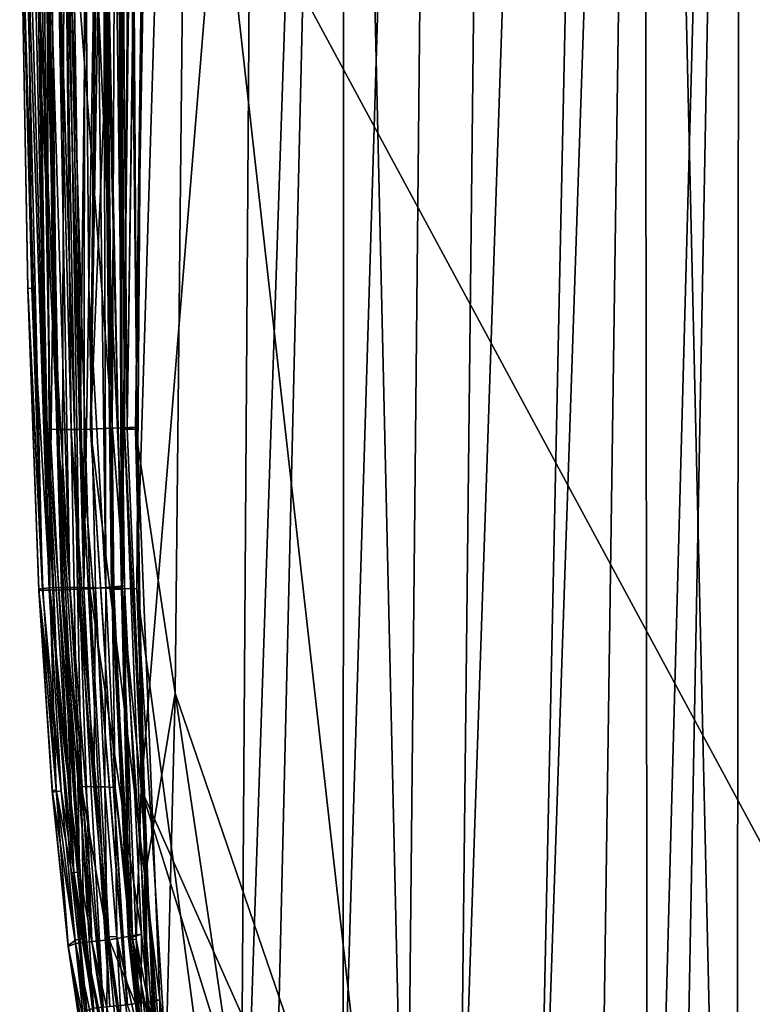
# Model space of a CAD drawing. Units: inches. Extents: x -18.6 to 16.9, y -25.7 to 25.5.
# Drawn here: x -18.6 to -17.4, y 5.2 to 6.8 of the extents above; entities that cross this region are included whole.
import ezdxf

# ---------------------------------------------------------------- set-up
doc = ezdxf.new("R2010")
doc.units = ezdxf.units.IN
doc.header["$MEASUREMENT"] = 0
doc.layers.add('SEAT-PLINTH', color=5, linetype='Continuous')
doc.layers.add('SEAT-SCREEN', color=5, linetype='Continuous')

msp = doc.modelspace()

# ---------------------------------------------------------------- linework, layer by layer
at = {"layer": 'SEAT-PLINTH'}
for points in [[(-18.2232, 16.0118, 0.2699), (-17.8105, 19.694, 0.2635), (-17.9619, 4.6057, 0.2637)], [(-17.8105, 19.694, 0.2635), (-17.4528, 4.1063, 0.2634), (-17.9619, 4.6057, 0.2637)], [(-16.6453, 4.1132, 0.2639), (-17.4528, 4.1063, 0.2634), (-17.8105, 19.694, 0.2635)], [(-16.6453, 4.1132, 0.2639), (-17.8105, 19.694, 0.2635), (-16.5262, 16.903, 0.2639)], [(-18.2614, 7.0499, 8.2688), (-16.654, 17.6322, 8.2684), (-16.6745, 4.1119, 8.2692)], [(-18.3985, 13.1776, 0.3318), (-18.3458, 16.0213, 0.3114), (-18.4663, 6.1058, 0.3121)], [(-18.4663, 6.1058, 8.3077), (-18.3458, 16.0213, 8.3085), (-18.3985, 13.1776, 8.2881)], [(-18.3458, 16.0213, 0.3114), (-18.343, 13.1757, 0.331), (-18.4663, 6.1058, 0.3121)], [(-18.4663, 6.1058, 8.3077), (-18.343, 13.1757, 8.2889), (-18.3458, 16.0213, 8.3085)], [(-18.284, 14.6543, 0.2933), (-18.2232, 16.0118, 0.2699), (-18.3941, 6.1054, 0.2779)], [(-18.3311, 5.6844, 0.2679), (-18.3941, 6.1054, 0.2779), (-18.2232, 16.0118, 0.2699)], [(-17.9619, 4.6057, 0.2637), (-18.3311, 5.6844, 0.2679), (-18.2232, 16.0118, 0.2699)], [(-18.2902, 14.6548, 8.3002), (-18.4203, 7.64, 8.3003), (-18.4077, 6.1057, 8.3265)], [(-18.4077, 6.1057, 0.2934), (-18.4203, 7.64, 0.3196), (-18.2902, 14.6548, 0.3197)], [(-18.4077, 6.1057, 8.3265), (-18.284, 14.6543, 8.3265), (-18.2902, 14.6548, 8.3002)], [(-18.2902, 14.6548, 0.3197), (-18.284, 14.6543, 0.2933), (-18.4077, 6.1057, 0.2934)], [(-18.3941, 6.1054, 0.2779), (-18.4077, 6.1057, 0.2934), (-18.284, 14.6543, 0.2933)], [(-18.3985, 13.1776, 8.2881), (-18.5133, 7.6411, 8.2881), (-18.4828, 6.1056, 8.3083)], [(-18.4828, 6.1056, 0.3115), (-18.5133, 7.6411, 0.3318), (-18.3985, 13.1776, 0.3318)], [(-18.4663, 6.1058, 0.3121), (-18.4828, 6.1056, 0.3115), (-18.3985, 13.1776, 0.3318)], [(-18.3985, 13.1776, 8.2881), (-18.4828, 6.1056, 8.3083), (-18.4663, 6.1058, 8.3077)], [(-18.4016, 7.6412, 0.4542), (-18.4663, 6.1058, 0.3121), (-18.343, 13.1757, 0.331)], [(-18.343, 13.1757, 8.2889), (-18.4663, 6.1058, 8.3077), (-18.4017, 7.6412, 8.1657)], [(-18.4165, 5.8502, 8.2841), (-18.4418, 7.052, 8.2985), (-18.4376, 11.3528, 8.2986)], [(-18.4376, 11.3528, 8.2986), (-18.4218, 11.3519, 8.2831), (-18.4165, 5.8502, 8.2841)], [(-18.4026, 7.0513, 8.2751), (-18.4165, 5.8502, 8.2841), (-18.4218, 11.3519, 8.2831)], [(-18.5585, 7.6421, 6.8847), (-18.537, 6.1057, 6.8847), (-18.5306, 6.1057, 7.9371)], [(-18.5487, 6.7351, 1.0943), (-18.537, 6.1057, 6.8847), (-18.5585, 7.6421, 6.8847)], [(-18.5585, 7.6421, 6.8847), (-18.557, 7.642, 1.0943), (-18.5487, 6.7351, 1.0943)], [(-18.5306, 6.1057, 7.9371), (-18.5512, 7.6418, 7.9371), (-18.5585, 7.6421, 6.8847)], [(-18.5189, 6.1056, 0.4444), (-18.5487, 6.7351, 1.0943), (-18.557, 7.642, 1.0943)], [(-18.557, 7.642, 1.0943), (-18.5377, 7.6416, 0.4445), (-18.5189, 6.1056, 0.4444)], [(-18.5512, 7.6418, 7.9371), (-18.5306, 6.1057, 7.9371), (-18.5189, 6.1056, 8.1755)], [(-18.5189, 6.1056, 8.1755), (-18.5378, 7.6416, 8.1754), (-18.5512, 7.6418, 7.9371)], [(-18.5378, 7.6416, 8.1754), (-18.5189, 6.1056, 8.1755), (-18.4973, 6.1056, 8.288)], [(-18.4973, 6.1056, 8.288), (-18.5133, 7.6411, 8.2881), (-18.5378, 7.6416, 8.1754)], [(-18.4973, 6.1056, 0.3319), (-18.5189, 6.1056, 0.4444), (-18.5377, 7.6416, 0.4445)], [(-18.5377, 7.6416, 0.4445), (-18.5133, 7.6411, 0.3318), (-18.4973, 6.1056, 0.3319)], [(-18.5133, 7.6411, 8.2881), (-18.4973, 6.1056, 8.288), (-18.4828, 6.1056, 8.3083)], [(-18.4828, 6.1056, 0.3115), (-18.4973, 6.1056, 0.3319), (-18.5133, 7.6411, 0.3318)], [(-18.3922, 6.1091, 8.1655), (-18.4017, 7.6412, 8.1657), (-18.4663, 6.1058, 8.3077)], [(-18.4663, 6.1058, 0.3121), (-18.4016, 7.6412, 0.4542), (-18.3921, 6.1091, 0.4544)], [(-18.4016, 7.6412, 0.4542), (-18.4203, 7.64, 0.3196), (-18.4121, 6.1062, 0.3197)], [(-18.4121, 6.1062, 8.3002), (-18.4203, 7.64, 8.3003), (-18.4017, 7.6412, 8.1657)], [(-18.4121, 6.1062, 0.3197), (-18.4203, 7.64, 0.3196), (-18.4077, 6.1057, 0.2934)], [(-18.4077, 6.1057, 8.3265), (-18.4203, 7.64, 8.3003), (-18.4121, 6.1062, 8.3002)], [(-18.4017, 7.6412, 8.1657), (-18.3922, 6.1091, 8.1655), (-18.4121, 6.1062, 8.3002)], [(-18.4121, 6.1062, 0.3197), (-18.3921, 6.1091, 0.4544), (-18.4016, 7.6412, 0.4542)], [(-18.4326, 5.8514, 8.3256), (-18.4469, 7.0525, 8.3248), (-18.4418, 7.052, 8.2985)], [(-18.4418, 7.052, 8.2985), (-18.429, 5.8506, 8.2994), (-18.4326, 5.8514, 8.3256)], [(-18.429, 5.8506, 8.2994), (-18.4418, 7.052, 8.2985), (-18.4165, 5.8502, 8.2841)], [(-18.4026, 7.0513, 8.2751), (-18.3855, 5.5312, 8.2786), (-18.4165, 5.8502, 8.2841)], [(-18.2614, 7.0499, 8.2688), (-18.3855, 5.5312, 8.2786), (-18.4026, 7.0513, 8.2751)], [(-17.9911, 4.6478, 8.269), (-18.3855, 5.5312, 8.2786), (-18.2614, 7.0499, 8.2688)], [(-18.2614, 7.0499, 8.2688), (-16.6745, 4.1119, 8.2692), (-17.9911, 4.6478, 8.269)], [(-18.537, 6.1057, 6.8847), (-18.5487, 6.7351, 1.0943), (-18.5357, 6.1057, 1.0943)], [(-18.5189, 6.1056, 0.4444), (-18.5357, 6.1057, 1.0943), (-18.5487, 6.7351, 1.0943)], [(-18.4931, 5.3979, 7.9375), (-18.5306, 6.1057, 7.9371), (-18.537, 6.1057, 6.8847)], [(-18.537, 6.1057, 6.8847), (-18.5357, 6.1057, 1.0943), (-18.5195, 5.6832, 6.8847)], [(-18.537, 6.1057, 6.8847), (-18.5195, 5.6832, 6.8847), (-18.4931, 5.3979, 7.9375)], [(-18.5357, 6.1057, 1.0943), (-18.5189, 6.1056, 0.4444), (-18.4839, 5.3991, 0.4437)], [(-18.5184, 5.6832, 1.0943), (-18.5195, 5.6832, 6.8847), (-18.5357, 6.1057, 1.0943)], [(-18.4839, 5.3991, 0.4437), (-18.5184, 5.6832, 1.0943), (-18.5357, 6.1057, 1.0943)], [(-18.5306, 6.1057, 7.9371), (-18.4931, 5.3979, 7.9375), (-18.5189, 6.1056, 8.1755)], [(-18.5189, 6.1056, 8.1755), (-18.4612, 5.1811, 8.1771), (-18.446, 5.1831, 8.289)], [(-18.446, 5.1831, 8.289), (-18.4973, 6.1056, 8.288), (-18.5189, 6.1056, 8.1755)], [(-18.4973, 6.1056, 0.3319), (-18.4839, 5.3991, 0.4437), (-18.5189, 6.1056, 0.4444)], [(-18.4612, 5.1811, 8.1771), (-18.5189, 6.1056, 8.1755), (-18.4931, 5.3979, 7.9375)], [(-18.4839, 5.3991, 0.4437), (-18.4973, 6.1056, 0.3319), (-18.446, 5.1831, 0.3309)], [(-18.4973, 6.1056, 0.3319), (-18.4828, 6.1056, 0.3115), (-18.4351, 5.184, 0.3115)], [(-18.4351, 5.184, 8.3084), (-18.4828, 6.1056, 8.3083), (-18.4973, 6.1056, 8.288)], [(-18.4351, 5.184, 0.3115), (-18.446, 5.1831, 0.3309), (-18.4973, 6.1056, 0.3319)], [(-18.4973, 6.1056, 8.288), (-18.446, 5.1831, 8.289), (-18.4351, 5.184, 8.3084)], [(-18.4828, 6.1056, 0.3115), (-18.4663, 6.1058, 0.3121), (-18.4073, 5.1866, 0.3333)], [(-18.4074, 5.1866, 8.2866), (-18.4663, 6.1058, 8.3077), (-18.4828, 6.1056, 8.3083)], [(-18.4073, 5.1866, 0.3333), (-18.4351, 5.184, 0.3115), (-18.4828, 6.1056, 0.3115)], [(-18.4828, 6.1056, 8.3083), (-18.4351, 5.184, 8.3084), (-18.4074, 5.1866, 8.2866)], [(-18.4663, 6.1058, 0.3121), (-18.3921, 6.1091, 0.4544), (-18.3555, 5.1945, 0.4579)], [(-18.3555, 5.1945, 8.162), (-18.3922, 6.1091, 8.1655), (-18.4663, 6.1058, 8.3077)], [(-18.3555, 5.1945, 0.4579), (-18.4073, 5.1866, 0.3333), (-18.4663, 6.1058, 0.3121)], [(-18.4663, 6.1058, 8.3077), (-18.4074, 5.1866, 8.2866), (-18.3555, 5.1945, 8.162)], [(-18.3763, 5.1882, 8.2959), (-18.4121, 6.1062, 8.3002), (-18.3922, 6.1091, 8.1655)], [(-18.3921, 6.1091, 0.4544), (-18.4121, 6.1062, 0.3197), (-18.3763, 5.1882, 0.324)], [(-18.4077, 6.1057, 0.2934), (-18.3774, 5.402, 0.2807), (-18.4121, 6.1062, 0.3197)], [(-18.4121, 6.1062, 8.3002), (-18.3774, 5.402, 8.3391), (-18.4077, 6.1057, 8.3265)], [(-18.3774, 5.402, 8.3391), (-18.4121, 6.1062, 8.3002), (-18.3763, 5.1882, 8.2959)], [(-18.3763, 5.1882, 0.324), (-18.4121, 6.1062, 0.3197), (-18.3774, 5.402, 0.2807)], [(-18.3774, 5.402, 0.2807), (-18.4077, 6.1057, 0.2934), (-18.3941, 6.1054, 0.2779)], [(-18.3774, 5.402, 0.2807), (-18.3941, 6.1054, 0.2779), (-18.3311, 5.6844, 0.2679)], [(-18.3922, 6.1091, 8.1655), (-18.3555, 5.1945, 8.162), (-18.3763, 5.1882, 8.2959)], [(-18.3763, 5.1882, 0.324), (-18.3555, 5.1945, 0.4579), (-18.3921, 6.1091, 0.4544)], [(-18.4055, 5.2923, 8.3293), (-18.4326, 5.8514, 8.3256), (-18.429, 5.8506, 8.2994)], [(-18.429, 5.8506, 8.2994), (-18.4035, 5.2913, 8.3039), (-18.4055, 5.2923, 8.3293)], [(-18.4035, 5.2913, 8.3039), (-18.429, 5.8506, 8.2994), (-18.4165, 5.8502, 8.2841)], [(-18.3934, 5.2908, 8.2893), (-18.4165, 5.8502, 8.2841), (-18.3855, 5.5312, 8.2786)], [(-18.4165, 5.8502, 8.2841), (-18.3934, 5.2908, 8.2893), (-18.4035, 5.2913, 8.3039)], [(-18.497, 5.3972, 1.0942), (-18.4931, 5.3979, 7.9375), (-18.5195, 5.6832, 6.8847)], [(-18.5195, 5.6832, 6.8847), (-18.5184, 5.6832, 1.0943), (-18.497, 5.3972, 1.0942)], [(-18.4839, 5.3991, 0.4437), (-18.497, 5.3972, 1.0942), (-18.5184, 5.6832, 1.0943)], [(-18.3475, 5.0259, 0.2878), (-18.3774, 5.402, 0.2807), (-18.3311, 5.6844, 0.2679)], [(-18.1579, 4.5185, 0.2798), (-18.3475, 5.0259, 0.2878), (-18.3311, 5.6844, 0.2679)], [(-17.9619, 4.6057, 0.2637), (-18.1579, 4.5185, 0.2798), (-18.3311, 5.6844, 0.2679)], [(-18.3855, 5.5312, 8.2786), (-18.3589, 5.1109, 8.2863), (-18.3934, 5.2908, 8.2893)], [(-17.9911, 4.6478, 8.269), (-18.1709, 4.8438, 8.2758), (-18.3855, 5.5312, 8.2786)], [(-18.1709, 4.8438, 8.2758), (-18.3589, 5.1109, 8.2863), (-18.3855, 5.5312, 8.2786)], [(-18.497, 5.3972, 1.0942), (-18.4839, 5.3991, 0.4437), (-18.4612, 5.1811, 0.4428)], [(-18.4931, 5.3979, 7.9375), (-18.497, 5.3972, 1.0942), (-18.4728, 5.1769, 1.7352)], [(-18.4612, 5.1811, 0.4428), (-18.4728, 5.1769, 1.7352), (-18.497, 5.3972, 1.0942)], [(-18.4931, 5.3979, 7.9375), (-18.4728, 5.1769, 1.7352), (-18.472, 5.1772, 7.5258)], [(-18.4931, 5.3979, 7.9375), (-18.472, 5.1772, 7.5258), (-18.4612, 5.1811, 8.1771)], [(-18.446, 5.1831, 0.3309), (-18.4612, 5.1811, 0.4428), (-18.4839, 5.3991, 0.4437)], [(-18.3774, 5.402, 0.2807), (-18.3475, 5.0259, 0.2878), (-18.3565, 5.0263, 0.3019)], [(-18.3763, 5.1882, 8.2959), (-18.3565, 5.0263, 8.318), (-18.3774, 5.402, 8.3391)], [(-18.3774, 5.402, 0.2807), (-18.3565, 5.0263, 0.3019), (-18.3763, 5.1882, 0.324)], [(-18.3848, 5.2992, 8.4632), (-18.4055, 5.2923, 8.3293), (-18.3857, 5.112, 8.3071)], [(-18.3857, 5.112, 8.3071), (-18.3664, 5.1214, 8.4652), (-18.3848, 5.2992, 8.4632)], [(-18.3857, 5.112, 8.3071), (-18.4055, 5.2923, 8.3293), (-18.4035, 5.2913, 8.3039)], [(-18.3857, 5.112, 8.3071), (-18.4035, 5.2913, 8.3039), (-18.3934, 5.2908, 8.2893)], [(-18.3934, 5.2908, 8.2893), (-18.3568, 4.9776, 8.2967), (-18.3857, 5.112, 8.3071)], [(-18.3568, 4.9776, 8.2967), (-18.3934, 5.2908, 8.2893), (-18.3589, 5.1109, 8.2863)], [(-18.3151, 4.9156, 8.1582), (-18.3555, 5.1945, 8.162), (-18.4074, 5.1866, 8.2866)], [(-18.4073, 5.1866, 0.3333), (-18.3555, 5.1945, 0.4579), (-18.3151, 4.9156, 0.4617)], [(-18.3565, 5.0263, 8.318), (-18.3763, 5.1882, 8.2959), (-18.3555, 5.1945, 8.162)], [(-18.3555, 5.1945, 0.4579), (-18.3763, 5.1882, 0.324), (-18.3565, 5.0263, 0.3019)], [(-18.3565, 5.0263, 0.3019), (-18.3151, 4.9156, 0.4617), (-18.3555, 5.1945, 0.4579)], [(-18.3555, 5.1945, 8.162), (-18.3151, 4.9156, 8.1582), (-18.3565, 5.0263, 8.318)]]:
    msp.add_3dface(points, dxfattribs=at)
at = {"layer": 'SEAT-SCREEN'}
for points in [[(-17.9619, 4.6057, 8.3562), (-17.8105, 19.694, 8.3564), (-18.2232, 16.0118, 8.35)], [(-17.8105, 19.694, 8.3564), (-17.9619, 4.6057, 8.3562), (-16.6554, 4.0644, 8.3555)], [(-16.6554, 4.0644, 8.3555), (-16.5262, 16.903, 8.356), (-17.8105, 19.694, 8.3564)], [(-18.3158, 16.1324, 50.8248), (-18.4202, 11.3517, 50.8213), (-18.4158, 5.8516, 50.821)], [(-18.4158, 5.8516, 50.821), (-18.3924, 5.8512, 50.8244), (-18.3158, 16.1324, 50.8248)], [(-18.1695, 13.1402, 50.8141), (-18.3158, 16.1324, 50.8248), (-18.3924, 5.8512, 50.8244)], [(-18.3942, 6.1054, 8.342), (-18.2232, 16.0118, 8.35), (-18.284, 14.6543, 8.3265)], [(-18.2232, 16.0118, 8.35), (-18.3942, 6.1054, 8.342), (-18.3311, 5.6844, 8.352)], [(-18.2232, 16.0118, 8.35), (-18.3311, 5.6844, 8.352), (-17.9619, 4.6057, 8.3562)], [(-17.7652, 14.7539, 50.7583), (-18.0606, 9.5913, 50.8014), (-18.0627, 4.9548, 50.8011)], [(-18.0627, 4.9548, 50.8011), (-17.8766, 4.7513, 50.7713), (-17.7652, 14.7539, 50.7583)], [(-17.5395, 14.7299, 50.6906), (-17.7652, 14.7539, 50.7583), (-17.8766, 4.7513, 50.7713)], [(-17.5395, 14.7299, 50.6906), (-17.8766, 4.7513, 50.7713), (-17.7567, 4.4458, 50.7437)], [(-17.7567, 4.4458, 50.7437), (-17.5825, 9.5758, 50.6906), (-17.5395, 14.7299, 50.6906)], [(-18.284, 14.6543, 8.3265), (-18.4077, 6.1057, 8.3265), (-18.3942, 6.1054, 8.342)], [(-18.1695, 13.1402, 50.8141), (-18.3924, 5.8512, 50.8244), (-18.2277, 4.6214, 50.8159)], [(-18.0606, 9.5913, 50.8014), (-18.1695, 13.1402, 50.8141), (-18.2277, 4.6214, 50.8159)], [(-18.4457, 7.0529, 50.8095), (-18.4158, 5.8516, 50.821), (-18.4202, 11.3517, 50.8213)], [(-18.0606, 9.5913, 50.8014), (-18.2277, 4.6214, 50.8159), (-18.1806, 4.5204, 50.8135)], [(-18.0627, 4.9548, 50.8011), (-18.0606, 9.5913, 50.8014), (-18.1806, 4.5204, 50.8135)], [(-17.7567, 4.4458, 50.7437), (-17.6603, 4.1215, 50.7155), (-17.5825, 9.5758, 50.6906)], [(-17.6603, 4.1215, 50.7155), (-17.5758, 4.094, 50.6856), (-17.5825, 9.5758, 50.6906)], [(-17.4282, 9.5708, 50.6237), (-17.5825, 9.5758, 50.6906), (-17.5758, 4.094, 50.6856)], [(-17.5758, 4.094, 50.6856), (-17.5296, 4.1082, 50.6678), (-17.4282, 9.5708, 50.6237)], [(-17.4334, 4.1106, 50.6234), (-17.4282, 9.5708, 50.6237), (-17.5296, 4.1082, 50.6678)], [(-17.4334, 4.1106, 50.6234), (-17.339, 4.1232, 50.5714), (-17.4282, 9.5708, 50.6237)], [(-17.2439, 9.5649, 50.513), (-17.4282, 9.5708, 50.6237), (-17.339, 4.1232, 50.5714)], [(-18.5794, 7.0554, 50.7723), (-18.5793, 7.0535, 9.7405), (-18.5662, 6.3288, 9.7405)], [(-18.5662, 6.3288, 9.7405), (-18.5663, 6.3308, 50.7723), (-18.5794, 7.0554, 50.7723)], [(-18.5794, 7.0554, 50.7723), (-18.5663, 6.3308, 50.7723), (-18.5598, 6.331, 50.8037)], [(-18.5598, 6.331, 50.8037), (-18.5673, 7.0552, 50.8101), (-18.5794, 7.0554, 50.7723)], [(-18.543, 5.8487, 8.6879), (-18.5662, 6.3288, 9.7405), (-18.5793, 7.0535, 9.7405)], [(-18.5793, 7.0535, 9.7405), (-18.5724, 7.0533, 8.6881), (-18.543, 5.8487, 8.6879)], [(-18.5724, 7.0533, 8.6881), (-18.5597, 7.053, 8.4498), (-18.5324, 5.8491, 8.4495)], [(-18.5324, 5.8491, 8.4495), (-18.543, 5.8487, 8.6879), (-18.5724, 7.0533, 8.6881)], [(-18.5367, 7.0546, 50.8224), (-18.5673, 7.0552, 50.8101), (-18.5314, 5.8525, 50.8155)], [(-18.5598, 6.331, 50.8037), (-18.5314, 5.8525, 50.8155), (-18.5673, 7.0552, 50.8101)], [(-18.5597, 7.053, 8.4498), (-18.5365, 7.0527, 8.3371), (-18.5265, 6.3286, 8.3371)], [(-18.5265, 6.3286, 8.3371), (-18.5324, 5.8491, 8.4495), (-18.5597, 7.053, 8.4498)], [(-18.5367, 7.0546, 50.8224), (-18.5116, 5.853, 50.8223), (-18.5082, 7.0541, 50.8086)], [(-18.5367, 7.0546, 50.8224), (-18.5314, 5.8525, 50.8155), (-18.5116, 5.853, 50.8223)], [(-18.4995, 5.8497, 8.3169), (-18.5265, 6.3286, 8.3371), (-18.5365, 7.0527, 8.3371)], [(-18.5365, 7.0527, 8.3371), (-18.521, 7.0526, 8.3168), (-18.4995, 5.8497, 8.3169)], [(-18.521, 7.0526, 8.3168), (-18.5036, 7.0526, 8.3173), (-18.4841, 5.8502, 8.3177)], [(-18.4841, 5.8502, 8.3177), (-18.4995, 5.8497, 8.3169), (-18.521, 7.0526, 8.3168)], [(-18.4873, 5.8529, 50.8084), (-18.5082, 7.0541, 50.8086), (-18.5116, 5.853, 50.8223)], [(-18.5082, 7.0541, 50.8086), (-18.4873, 5.8529, 50.8084), (-18.4769, 5.8528, 50.7848)], [(-18.4769, 5.8528, 50.7848), (-18.496, 7.0539, 50.785), (-18.5082, 7.0541, 50.8086)], [(-18.5036, 7.0526, 8.3173), (-18.4655, 7.0534, 8.3719), (-18.4121, 5.8558, 8.4602)], [(-18.4121, 5.8558, 8.4602), (-18.4672, 5.851, 8.337), (-18.5036, 7.0526, 8.3173)], [(-18.4672, 5.851, 8.337), (-18.4841, 5.8502, 8.3177), (-18.5036, 7.0526, 8.3173)], [(-18.4752, 7.0537, 50.6508), (-18.496, 7.0539, 50.785), (-18.4769, 5.8528, 50.7848)], [(-18.4769, 5.8528, 50.7848), (-18.4688, 6.3307, 50.6508), (-18.4752, 7.0537, 50.6508)], [(-18.4574, 7.0532, 50.7856), (-18.4752, 7.0537, 50.6508), (-18.4688, 6.3307, 50.6508)], [(-18.4688, 6.3307, 50.6508), (-18.4415, 5.8521, 50.7853), (-18.4574, 7.0532, 50.7856)], [(-18.4655, 7.0534, 8.3719), (-18.4276, 7.0547, 8.4595), (-18.4121, 5.8558, 8.4602)], [(-18.4457, 7.0529, 50.8095), (-18.4574, 7.0532, 50.7856), (-18.4415, 5.8521, 50.7853)], [(-18.4276, 7.0547, 8.4595), (-18.4469, 7.0525, 8.3248), (-18.4326, 5.8514, 8.3256)], [(-18.4415, 5.8521, 50.7853), (-18.4314, 5.8519, 50.8091), (-18.4457, 7.0529, 50.8095)], [(-18.4158, 5.8516, 50.821), (-18.4457, 7.0529, 50.8095), (-18.4314, 5.8519, 50.8091)], [(-18.4326, 5.8514, 8.3256), (-18.4121, 5.8558, 8.4602), (-18.4276, 7.0547, 8.4595)], [(-18.5426, 5.8514, 50.8036), (-18.5598, 6.331, 50.8037), (-18.5663, 6.3308, 50.7723)], [(-18.5487, 5.8484, 9.7405), (-18.5488, 5.8504, 50.7722), (-18.5663, 6.3308, 50.7723)], [(-18.5663, 6.3308, 50.7723), (-18.5488, 5.8504, 50.7722), (-18.5426, 5.8514, 50.8036)], [(-18.5663, 6.3308, 50.7723), (-18.5662, 6.3288, 9.7405), (-18.5487, 5.8484, 9.7405)], [(-18.543, 5.8487, 8.6879), (-18.5487, 5.8484, 9.7405), (-18.5662, 6.3288, 9.7405)], [(-18.5314, 5.8525, 50.8155), (-18.5598, 6.331, 50.8037), (-18.5426, 5.8514, 50.8036)], [(-18.5324, 5.8491, 8.4495), (-18.5265, 6.3286, 8.3371), (-18.5128, 5.8494, 8.337)], [(-18.4995, 5.8497, 8.3169), (-18.5128, 5.8494, 8.337), (-18.5265, 6.3286, 8.3371)], [(-18.4769, 5.8528, 50.7848), (-18.4584, 5.8528, 50.6506), (-18.4688, 6.3307, 50.6508)], [(-18.4415, 5.8521, 50.7853), (-18.4688, 6.3307, 50.6508), (-18.4584, 5.8528, 50.6506)], [(-18.3942, 6.1054, 8.342), (-18.4077, 6.1057, 8.3265), (-18.3774, 5.402, 8.3391)], [(-18.3311, 5.6844, 8.352), (-18.3942, 6.1054, 8.342), (-18.3774, 5.402, 8.3391)], [(-18.5211, 5.5305, 50.8036), (-18.5426, 5.8514, 50.8036), (-18.5488, 5.8504, 50.7722)], [(-18.5488, 5.8504, 50.7722), (-18.5487, 5.8484, 9.7405), (-18.5273, 5.528, 50.7722)], [(-18.5488, 5.8504, 50.7722), (-18.5273, 5.528, 50.7722), (-18.5211, 5.5305, 50.8036)], [(-18.5314, 5.8525, 50.8155), (-18.5426, 5.8514, 50.8036), (-18.5211, 5.5305, 50.8036)], [(-18.4771, 5.2946, 50.8194), (-18.5116, 5.853, 50.8223), (-18.5314, 5.8525, 50.8155)], [(-18.5211, 5.5305, 50.8036), (-18.4771, 5.2946, 50.8194), (-18.5314, 5.8525, 50.8155)], [(-18.5128, 5.8494, 8.337), (-18.4995, 5.8497, 8.3169), (-18.4643, 5.2875, 8.3168)], [(-18.5116, 5.853, 50.8223), (-18.4771, 5.2946, 50.8194), (-18.4809, 5.5352, 50.8195)], [(-18.5116, 5.853, 50.8223), (-18.4809, 5.5352, 50.8195), (-18.4873, 5.8529, 50.8084)], [(-18.4995, 5.8497, 8.3169), (-18.4841, 5.8502, 8.3177), (-18.4643, 5.2875, 8.3168)], [(-18.4873, 5.8529, 50.8084), (-18.4809, 5.5352, 50.8195), (-18.4608, 5.5349, 50.7845)], [(-18.4608, 5.5349, 50.7845), (-18.4769, 5.8528, 50.7848), (-18.4873, 5.8529, 50.8084)], [(-18.4841, 5.8502, 8.3177), (-18.4672, 5.851, 8.337), (-18.4366, 5.2905, 8.3386)], [(-18.4366, 5.2905, 8.3386), (-18.4643, 5.2875, 8.3168), (-18.4841, 5.8502, 8.3177)], [(-18.4584, 5.8528, 50.6506), (-18.4769, 5.8528, 50.7848), (-18.4608, 5.5349, 50.7845)], [(-18.4672, 5.851, 8.337), (-18.4121, 5.8558, 8.4602), (-18.3848, 5.2992, 8.4632)], [(-18.3848, 5.2992, 8.4632), (-18.4366, 5.2905, 8.3386), (-18.4672, 5.851, 8.337)], [(-18.4608, 5.5349, 50.7845), (-18.4436, 5.5348, 50.6502), (-18.4584, 5.8528, 50.6506)], [(-18.4415, 5.8521, 50.7853), (-18.4584, 5.8528, 50.6506), (-18.4436, 5.5348, 50.6502)], [(-18.4436, 5.5348, 50.6502), (-18.427, 5.5338, 50.7849), (-18.4415, 5.8521, 50.7853)], [(-18.4314, 5.8519, 50.8091), (-18.4415, 5.8521, 50.7853), (-18.427, 5.5338, 50.7849)], [(-18.4121, 5.8558, 8.4602), (-18.4326, 5.8514, 8.3256), (-18.4055, 5.2923, 8.3293)], [(-18.427, 5.5338, 50.7849), (-18.399, 5.2932, 50.8079), (-18.4314, 5.8519, 50.8091)], [(-18.4158, 5.8516, 50.821), (-18.4314, 5.8519, 50.8091), (-18.399, 5.2932, 50.8079)], [(-18.399, 5.2932, 50.8079), (-18.3647, 5.1129, 50.8185), (-18.4158, 5.8516, 50.821)], [(-18.3924, 5.8512, 50.8244), (-18.4158, 5.8516, 50.821), (-18.3647, 5.1129, 50.8185)], [(-18.4055, 5.2923, 8.3293), (-18.3848, 5.2992, 8.4632), (-18.4121, 5.8558, 8.4602)], [(-18.3647, 5.1129, 50.8185), (-18.3466, 5.1114, 50.822), (-18.3924, 5.8512, 50.8244)], [(-18.2277, 4.6214, 50.8159), (-18.3924, 5.8512, 50.8244), (-18.3466, 5.1114, 50.822)], [(-18.5487, 5.8484, 9.7405), (-18.543, 5.8487, 8.6879), (-18.5131, 5.5282, 8.4489)], [(-18.5272, 5.526, 9.7405), (-18.5273, 5.528, 50.7722), (-18.5487, 5.8484, 9.7405)], [(-18.5131, 5.5282, 8.4489), (-18.5272, 5.526, 9.7405), (-18.5487, 5.8484, 9.7405)], [(-18.543, 5.8487, 8.6879), (-18.5324, 5.8491, 8.4495), (-18.5131, 5.5282, 8.4489)], [(-18.5324, 5.8491, 8.4495), (-18.5128, 5.8494, 8.337), (-18.4752, 5.2865, 8.3362)], [(-18.4752, 5.2865, 8.3362), (-18.5131, 5.5282, 8.4489), (-18.5324, 5.8491, 8.4495)], [(-18.4643, 5.2875, 8.3168), (-18.4752, 5.2865, 8.3362), (-18.5128, 5.8494, 8.337)], [(-18.3311, 5.6844, 8.352), (-18.3774, 5.402, 8.3391), (-18.3476, 5.0259, 8.3321)], [(-18.3311, 5.6844, 8.352), (-18.3476, 5.0259, 8.3321), (-18.1579, 4.5185, 8.3401)], [(-18.3311, 5.6844, 8.352), (-18.1579, 4.5185, 8.3401), (-17.9619, 4.6057, 8.3562)], [(-18.4399, 5.1175, 50.8215), (-18.4397, 5.2956, 50.7841), (-18.4809, 5.5352, 50.8195)], [(-18.4608, 5.5349, 50.7845), (-18.4809, 5.5352, 50.8195), (-18.4397, 5.2956, 50.7841)], [(-18.4771, 5.2946, 50.8194), (-18.4399, 5.1175, 50.8215), (-18.4809, 5.5352, 50.8195)], [(-18.5021, 5.2816, 50.7722), (-18.5211, 5.5305, 50.8036), (-18.5273, 5.528, 50.7722)], [(-18.5273, 5.528, 50.7722), (-18.5272, 5.526, 9.7405), (-18.5021, 5.2816, 50.7722)], [(-18.5272, 5.526, 9.7405), (-18.5131, 5.5282, 8.4489), (-18.4904, 5.2843, 8.4481)], [(-18.502, 5.2796, 9.7405), (-18.5021, 5.2816, 50.7722), (-18.5272, 5.526, 9.7405)], [(-18.4904, 5.2843, 8.4481), (-18.502, 5.2796, 9.7405), (-18.5272, 5.526, 9.7405)], [(-18.5021, 5.2816, 50.7722), (-18.4909, 5.2894, 50.8099), (-18.5211, 5.5305, 50.8036)], [(-18.4771, 5.2946, 50.8194), (-18.5211, 5.5305, 50.8036), (-18.4909, 5.2894, 50.8099)], [(-18.4752, 5.2865, 8.3362), (-18.4904, 5.2843, 8.4481), (-18.5131, 5.5282, 8.4489)], [(-18.4436, 5.5348, 50.6502), (-18.4608, 5.5349, 50.7845), (-18.4397, 5.2956, 50.7841)], [(-18.4397, 5.2956, 50.7841), (-18.424, 5.2952, 50.6497), (-18.4436, 5.5348, 50.6502)], [(-18.427, 5.5338, 50.7849), (-18.4436, 5.5348, 50.6502), (-18.424, 5.2952, 50.6497)], [(-18.424, 5.2952, 50.6497), (-18.3843, 5.1145, 50.7832), (-18.427, 5.5338, 50.7849)], [(-18.427, 5.5338, 50.7849), (-18.3843, 5.1145, 50.7832), (-18.399, 5.2932, 50.8079)], [(-18.3565, 5.0263, 8.318), (-18.3476, 5.0259, 8.3321), (-18.3774, 5.402, 8.3391)], [(-18.4366, 5.2905, 8.3386), (-18.3848, 5.2992, 8.4632), (-18.3664, 5.1214, 8.4652)], [(-18.4909, 5.2894, 50.8099), (-18.5021, 5.2816, 50.7722), (-18.4707, 5.0994, 50.7963)], [(-18.502, 5.2796, 9.7405), (-18.4904, 5.2843, 8.4481), (-18.4648, 5.1011, 8.4471)], [(-18.4771, 5.2946, 50.8194), (-18.4909, 5.2894, 50.8099), (-18.4367, 4.965, 50.803)], [(-18.4707, 5.0994, 50.7963), (-18.4367, 4.965, 50.803), (-18.4909, 5.2894, 50.8099)], [(-18.4904, 5.2843, 8.4481), (-18.4752, 5.2865, 8.3362), (-18.4517, 5.1047, 8.3356)], [(-18.4517, 5.1047, 8.3356), (-18.4648, 5.1011, 8.4471), (-18.4904, 5.2843, 8.4481)], [(-18.4367, 4.965, 50.803), (-18.4399, 5.1175, 50.8215), (-18.4771, 5.2946, 50.8194)], [(-18.4752, 5.2865, 8.3362), (-18.4643, 5.2875, 8.3168), (-18.4168, 4.9697, 8.3169)], [(-18.4168, 4.9697, 8.3169), (-18.4517, 5.1047, 8.3356), (-18.4752, 5.2865, 8.3362)], [(-18.4643, 5.2875, 8.3168), (-18.4366, 5.2905, 8.3386), (-18.3931, 4.9751, 8.3409)], [(-18.3931, 4.9751, 8.3409), (-18.4168, 4.9697, 8.3169), (-18.4643, 5.2875, 8.3168)], [(-18.4397, 5.2956, 50.7841), (-18.4399, 5.1175, 50.8215), (-18.41, 4.9834, 50.8209)], [(-18.424, 5.2952, 50.6497), (-18.4397, 5.2956, 50.7841), (-18.415, 5.1174, 50.7835)], [(-18.41, 4.9834, 50.8209), (-18.415, 5.1174, 50.7835), (-18.4397, 5.2956, 50.7841)], [(-18.3664, 5.1214, 8.4652), (-18.3931, 4.9751, 8.3409), (-18.4366, 5.2905, 8.3386)], [(-18.4009, 5.1166, 50.6489), (-18.3843, 5.1145, 50.7832), (-18.424, 5.2952, 50.6497)], [(-18.415, 5.1174, 50.7835), (-18.4009, 5.1166, 50.6489), (-18.424, 5.2952, 50.6497)], [(-18.3765, 5.1139, 50.8069), (-18.399, 5.2932, 50.8079), (-18.3843, 5.1145, 50.7832)], [(-18.399, 5.2932, 50.8079), (-18.3765, 5.1139, 50.8069), (-18.3647, 5.1129, 50.8185)], [(-18.4741, 5.0936, 9.7405), (-18.4742, 5.0956, 50.7721), (-18.5021, 5.2816, 50.7722)], [(-18.5021, 5.2816, 50.7722), (-18.502, 5.2796, 9.7405), (-18.4741, 5.0936, 9.7405)], [(-18.5021, 5.2816, 50.7722), (-18.4742, 5.0956, 50.7721), (-18.4707, 5.0994, 50.7963)], [(-18.4648, 5.1011, 8.4471), (-18.4741, 5.0936, 9.7405), (-18.502, 5.2796, 9.7405)]]:
    msp.add_3dface(points, dxfattribs=at)

doc.saveas('drawing.dxf')
